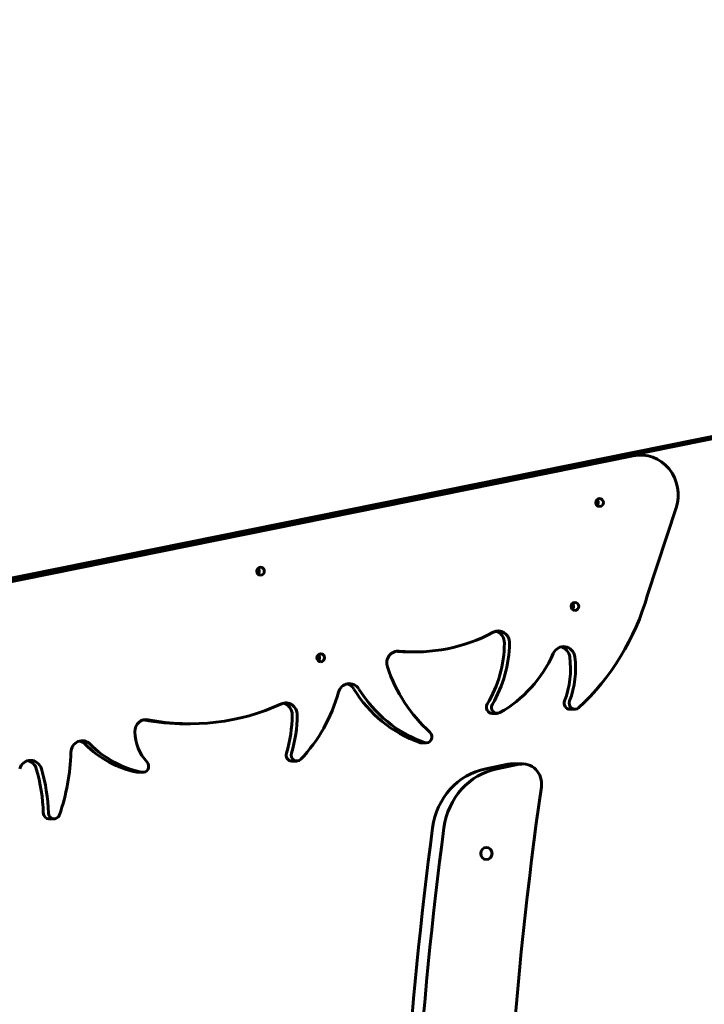
# Model space of a CAD drawing. Units: millimetres. Extents: x 10787 to 18642, y 4061 to 15335.
# Drawn here: x 15868 to 16211, y 7402 to 7896 of the extents above; entities that cross this region are included whole.
import ezdxf

# ---------------------------------------------------------------- set-up
doc = ezdxf.new("R2010")
doc.units = ezdxf.units.MM
doc.header["$LTSCALE"] = 70
doc.layers.add('Widoczne (ISO)', color=7, linetype='Continuous', lineweight=60)
doc.layers.add('Wymiar (ISO)', color=7, linetype='Continuous', lineweight=18, true_color=0x00803f)
doc.styles.add('Tekst etykiety (ISO)', font='tahoma.ttf')
doc.dimstyles.new('Domyślne (ISO)', dxfattribs={"dimscale": 70, "dimtxt": 3.5, "dimasz": 2.5, "dimexe": 3.175, "dimexo": 0, "dimgap": 0.762, "dimtad": 1, "dimtoh": 1, "dimdec": 0, "dimrnd": 1e-08, "dimzin": 0, "dimtxsty": 'Tekst etykiety (ISO)', "dimcen": 0.09, "dimdle": 10, "dimclrd": 256, "dimclre": 256, "dimclrt": 256, "dimadec": 0, "dimazin": 0, "dimtfac": 0.714286, "dimtdec": 0, "dimtmove": 0, "dimatfit": 3, "dimfxl": 1, "dimtolj": 1, "dimtzin": 0, "dimlwd": 50, "dimlwe": 50, "dimarcsym": 0})

# ---------------------------------------------------------------- blocks, each defined once
blk = doc.blocks.new('*D6')
at = {"layer": 'Defpoints', "color": 0, "transparency": 16777216}
for p in [(13347.59, 12255.28), (16356.8, 5185.78), (18419.62, 5185.78)]:
    blk.add_point(p, dxfattribs=at)
at = {"layer": 'Wymiar (ISO)', "lineweight": 50, "transparency": 16777216}
for p, q in [((13347.59, 12255.28), (18641.87, 12255.28)), ((18419.62, 12080.28), (18419.62, 5360.78)), ((16356.8, 5185.78), (18641.87, 5185.78))]:
    blk.add_line(p, q, dxfattribs=at)
at = {"layer": 'Wymiar (ISO)', "transparency": 16777216}
for points in [[(18390.45, 12080.28), (18448.79, 12080.28), (18419.62, 12255.28)], [(18390.45, 5360.78), (18448.79, 5360.78), (18419.62, 5185.78)]]:
    blk.add_solid(points, dxfattribs=at)
at = {"layer": 'Wymiar (ISO)', "lineweight": 50, "transparency": 16777216, "insert": (18111.24, 8720.53), "char_height": 245, "attachment_point": 2, "rotation": 90, "style": 'Tekst etykiety (ISO)'}
blk.add_mtext('\\A1;7070', dxfattribs=at)
blk = doc.blocks.new('*D7')
at = {"layer": 'Defpoints', "color": 0, "transparency": 16777216}
for p in [(10787.29, 7600.93), (17856.8, 6685.78), (10787.29, 4283.55)]:
    blk.add_point(p, dxfattribs=at)
at = {"layer": 'Wymiar (ISO)', "lineweight": 50, "transparency": 16777216}
for p, q in [((10787.29, 7600.93), (10787.29, 4061.3)), ((17856.8, 6685.78), (17856.8, 4061.3)), ((17681.8, 4283.55), (10962.29, 4283.55))]:
    blk.add_line(p, q, dxfattribs=at)
at = {"layer": 'Wymiar (ISO)', "transparency": 16777216}
for points in [[(10962.29, 4312.71), (10962.29, 4254.38), (10787.29, 4283.55)], [(17681.8, 4312.71), (17681.8, 4254.38), (17856.8, 4283.55)]]:
    blk.add_solid(points, dxfattribs=at)
at = {"layer": 'Wymiar (ISO)', "lineweight": 50, "transparency": 16777216, "insert": (14322.04, 4591.92), "char_height": 245, "attachment_point": 2, "style": 'Tekst etykiety (ISO)'}
blk.add_mtext('\\A1;7070', dxfattribs=at)
blk = doc.blocks.new('*D9')
at = {"layer": 'Defpoints', "color": 0, "transparency": 16777216}
for p in [(12205.44, 7715.93), (16381.85, 6865.93), (16381.85, 6029.44)]:
    blk.add_point(p, dxfattribs=at)
at = {"layer": 'Wymiar (ISO)', "lineweight": 50, "transparency": 16777216}
for p, q in [((12205.44, 7715.93), (12205.44, 5807.19)), ((16381.85, 6865.93), (16381.85, 5807.19)), ((12380.44, 6029.44), (16206.85, 6029.44))]:
    blk.add_line(p, q, dxfattribs=at)
at = {"layer": 'Wymiar (ISO)', "transparency": 16777216}
for points in [[(12380.44, 6058.6), (12380.44, 6000.27), (12205.44, 6029.44)], [(16206.85, 6058.6), (16206.85, 6000.27), (16381.85, 6029.44)]]:
    blk.add_solid(points, dxfattribs=at)
at = {"layer": 'Wymiar (ISO)', "lineweight": 50, "transparency": 16777216, "insert": (14293.64, 6337.49), "char_height": 245, "attachment_point": 2, "style": 'Tekst etykiety (ISO)'}
blk.add_mtext('\\A1;4176', dxfattribs=at)

msp = doc.modelspace()

# ---------------------------------------------------------------- linework, layer by layer
at = {"layer": 'Widoczne (ISO)'}
for p, q in [((15391.7, 7520.6), (16235.63, 7691.42)), ((16241.66, 7691.42), (15397.74, 7520.6)), ((15455.23, 7532.24), (16172.95, 7677.51)), ((16175.49, 7677.51), (15457.77, 7532.24)), ((16179.06, 7677.87), (16176.52, 7677.87)), ((16182.62, 7607.68), (16196.98, 7651.32)), ((16066.26, 7579.12), (16063.72, 7579.12)), ((16107.26, 7548.28), (16104.72, 7548.28)), ((16146.23, 7550.37), (16143.68, 7550.37)), ((15953.41, 7543.04), (15950.87, 7543.04)), ((16069.21, 7533.51), (16071.75, 7533.51)), ((16006.85, 7524.39), (16004.31, 7524.39)), ((16101.51, 7520.5), (16112.53, 7522.73)), ((16107.22, 7520.5), (16118.25, 7522.73)), ((16120.04, 7522.91), (16114.32, 7522.91)), ((15929.77, 7518.71), (15927.23, 7518.71)), ((15885.18, 7495.4), (15882.63, 7495.4))]:
    msp.add_line(p, q, dxfattribs=at)
for centre, major_axis, start_param, end_param in [((16176.52, 7657.87), (0, 20), 0, 0.189628), ((16179.06, 7657.87), (0, 20), 4.378418, 6.472814), ((16156.07, 7653.99), (0, 2), 3.87558, 5.549198), ((15986.12, 7619.59), (0, 2), 3.87558, 5.549198), ((16072.4, 7642.49), (0, 121.34), 3.859597, 4.421382), ((16143.69, 7601.96), (0, 2), 3.87558, 5.549198), ((16066.26, 7669.66), (0, -90.54), 6.189077, 6.753736), ((16107.77, 7583.61), (0, 6), 4.701912, 6.753736), ((16105.23, 7583.61), (0, 6), 4.701912, 6.058009), ((16055.49, 7584.16), (0, 58.45), 4.147752, 4.701912), ((16058.03, 7584.16), (0, -58.45), 1.006159, 1.56032), ((16140.55, 7575.75), (0, 6), 4.851904, 7.408889), ((16138.01, 7575.75), (0, 6), 4.851904, 6.058009), ((16016.3, 7576.17), (0, 2), 3.87558, 5.549198), ((16057.66, 7573.55), (0, 6), 6.189077, 8.192707), ((16063.72, 7669.66), (0, -90.54), 6.199734, 6.283185), ((16078.91, 7606.76), (0, 66.02), 3.63582, 4.267297), ((16103.45, 7570.63), (0, 42.8), 4.326019, 4.851904), ((16105.99, 7570.63), (0, -42.8), 1.184426, 1.710312), ((16120.79, 7597), (0, 76.59), 1.909521, 2.434202), ((16033.17, 7557.23), (0, 6), 5.290763, 7.571407), ((16030.63, 7557.23), (0, 6), 5.290763, 6.058009), ((15956.13, 7580.82), (0, 78.61), 3.927591, 4.429814), ((16088.52, 7597.08), (0, -66.91), 5.290763, 5.958841), ((16091.06, 7597.08), (0, -66.91), 5.290763, 5.958841), ((15953.41, 7664.4), (0, -121.35), 6.099298, 6.691713), ((16001.38, 7547.52), (0, 6), 4.705942, 6.691713), ((15998.84, 7547.52), (0, 6), 4.705942, 6.058009), ((16104.72, 7551.28), (0, -3), 4.147752, 6.283185), ((16107.26, 7551.28), (0, -3), 4.147752, 6.777413), ((16143.68, 7553.37), (0, -3), 4.326019, 6.283185), ((16146.23, 7553.37), (0, -3), 4.326019, 7.001189), ((15944.09, 7547.9), (0, 63.74), 4.400026, 4.705942), ((15946.63, 7547.9), (0, -63.74), 1.258433, 1.564349), ((15931.33, 7539.19), (0, 6), 6.099298, 7.873613), ((15950.87, 7664.4), (0, -121.35), 6.101441, 6.283185), ((15946.67, 7539.51), (0, 22.19), 1.590428, 2.355609), ((16071.75, 7536.51), (0, -3), 5.958841, 8.717387), ((15899.31, 7528.55), (0, 6), 5.521492, 7.824262), ((15896.76, 7528.55), (0, 6), 5.521492, 6.058009), ((15936.46, 7572.44), (0, -54.66), 5.521492, 6.093714), ((15939, 7572.44), (0, -54.66), 5.521492, 6.093714), ((16069.21, 7536.51), (0, -3), 5.958841, 6.283185), ((15799.76, 7531.67), (0, 99.03), 4.358578, 4.68267), ((16004.31, 7527.39), (0, -3), 4.400026, 6.283185), ((16006.85, 7527.39), (0, -3), 4.400026, 7.069184), ((15873.38, 7518.71), (0, 6), 5.014872, 7.55129), ((15870.84, 7518.71), (0, 6), 5.014872, 6.058009), ((15929.77, 7521.71), (0, -3), 6.093714, 8.638795), ((16114.32, 7512.91), (0, 10), 0, 0.189628), ((16120.04, 7512.91), (0, 10), 4.564094, 6.472814), ((15801.61, 7495.93), (0, 82.48), 4.741273, 5.014872), ((15804.15, 7495.93), (0, -82.48), 1.59968, 1.873279), ((15927.23, 7521.71), (0, -3), 6.093714, 6.283185), ((16107.76, 7486.12), (0, 35), 0.189628, 1.432855), ((16113.48, 7486.12), (0, 35), 0.189628, 1.432855), ((18005.06, 7215.93), (0, -2000), 4.564094, 4.860683), ((15882.63, 7498.4), (0, -3), 4.741273, 6.283185), ((15885.18, 7498.4), (0, -3), 4.741273, 7.50017), ((17953.34, 7215.93), (0, 2000), 1.432855, 1.708738), ((17959.05, 7215.93), (0, 2000), 1.432855, 1.708738)]:
    msp.add_ellipse(centre, major_axis=major_axis, ratio=0.948232, start_param=start_param, end_param=end_param, dxfattribs=at)
for centre, major_axis in [((16158.61, 7653.99), (0, -2)), ((15988.66, 7619.59), (0, -2)), ((16146.23, 7601.96), (0, -2)), ((16018.84, 7576.17), (0, -2)), ((16101.88, 7477.99), (0, -3))]:
    msp.add_ellipse(centre, major_axis=major_axis, ratio=0.948232, dxfattribs=at)

# ---------------------------------------------------------------- dimensions: what is measured, and where the dimension line sits
at = {"layer": 'Wymiar (ISO)', "lineweight": 50}
for base, p1, p2, angle, picture, middle in [((18419.619, 5185.7772), (13347.5926, 12255.2801), (16356.7955, 5185.7772), 90, '*D6', (18419.619, 8720.5287)), ((16381.85, 6029.44), (12205.44, 7715.93), (16381.85, 6865.93), 180, '*D9', (14293.64, 6029.44)), ((10787.29, 4283.55), (17856.8, 6685.78), (10787.29, 7600.93), 180, '*D7', (14322.04, 4283.55))]:
    dim = msp.add_linear_dim(base=base, p1=p1, p2=p2, angle=angle, dimstyle='Domyślne (ISO)', override={"dimgap": 0.762, "dimtoh": 0, "dimdec": 0, "dimtol": 0, "dimlim": 0, "dimtp": 0, "dimtm": 0, "dimtdec": 0, "dimtofl": 0, "dimatfit": 1}, dxfattribs=at)
    dim.commit()
    dim.dimension.update_dxf_attribs({"geometry": picture, "text_midpoint": middle, "dimtype": 160})

doc.saveas('drawing.dxf')
